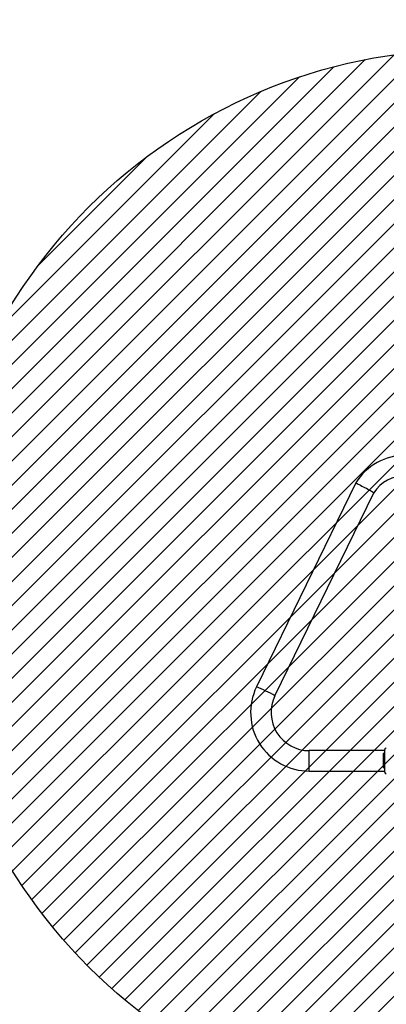
# Model space of a CAD drawing. Units: millimetres. Extents: x 463 to 1391, y -1076 to -524.
# Drawn here: x 942 to 1011, y -969 to -786 of the extents above; entities that cross this region are included whole.
import ezdxf

# ---------------------------------------------------------------- set-up
doc = ezdxf.new("R2010")
doc.units = ezdxf.units.MM
doc.header["$LTSCALE"] = 5
doc.header["$PDSIZE"] = -1
for name, color, linetype in [('VP-DIM', 7, 'Continuous'), ('VP-HIC', 6, 'Continuous'), ('VP-USE', 4, 'Continuous')]:
    doc.layers.add(name, color=color, linetype=linetype)
doc.layers.add('VP-EQ', color=7, linetype='Continuous', true_color=0x8a3492)
doc.dimstyles.get("Standard").update_dxf_attribs({"dimtxt": 14, "dimasz": 20, "dimexe": 20, "dimexo": 50, "dimgap": 20, "dimtad": 0, "dimdec": 0, "dimzin": 0, "dimdsep": 46, "dimtxsty": 'Standard', "dimcen": -0.09, "dimadec": 0, "dimazin": 0, "dimtfac": 1, "dimtdec": 4, "dimtofl": 0, "dimtmove": 0, "dimatfit": 3, "dimfxl": 70, "dimfxlon": 1, "dimtolj": 1, "dimtzin": 0, "dimarcsym": 0})

# ---------------------------------------------------------------- blocks, each defined once
blk = doc.blocks.new('*D26')
at = {"layer": 'Defpoints', "color": 0}
for p in [(835.42, -544.27), (835.42, -887.35), (1216.67, -887.35)]:
    blk.add_point(p, dxfattribs=at)
at = {"layer": 'VP-DIM', "color": 0, "lineweight": -2}
for p, q in [((835.42, -614.27), (835.42, -524.27)), ((1216.67, -614.27), (1216.67, -524.27)), ((855.42, -544.27), (989.71, -544.27)), ((1196.67, -544.27), (1062.38, -544.27))]:
    blk.add_line(p, q, dxfattribs=at)
at = {"layer": 'VP-DIM', "color": 0}
for points in [[(855.42, -540.94), (855.42, -547.61), (835.42, -544.27)], [(1196.67, -547.61), (1196.67, -540.94), (1216.67, -544.27)]]:
    blk.add_solid(points, dxfattribs=at)
at = {"layer": 'VP-DIM', "color": 0, "insert": (1026.04, -544.27), "char_height": 14, "attachment_point": 5}
blk.add_mtext('\\A1;381', dxfattribs=at)
blk = doc.blocks.new('*D27')
at = {"layer": 'Defpoints', "color": 0}
for p in [(985.42, -616.27), (985.42, -893.06), (1066.67, -893.06)]:
    blk.add_point(p, dxfattribs=at)
at = {"layer": 'VP-DIM', "color": 0, "lineweight": -2}
for p, q in [((985.42, -686.27), (985.42, -596.27)), ((1066.67, -686.27), (1066.67, -596.27)), ((965.42, -616.27), (945.42, -616.27)), ((1086.67, -616.27), (1106.67, -616.27))]:
    blk.add_line(p, q, dxfattribs=at)
at = {"layer": 'VP-DIM', "color": 0}
for points in [[(965.42, -619.61), (965.42, -612.94), (985.42, -616.27)], [(1086.67, -612.94), (1086.67, -619.61), (1066.67, -616.27)]]:
    blk.add_solid(points, dxfattribs=at)
at = {"layer": 'VP-DIM', "color": 0, "insert": (1028.26, -616.27), "char_height": 14, "attachment_point": 5}
blk.add_mtext('\\A1;81', dxfattribs=at)
blk = doc.blocks.new('11052')
at = {"layer": 'VP-DIM', "color": 0, "linetype": 'Continuous', "lineweight": 25}
for p, q in [((1055.74, -899.92), (1051.54, -899.92)), ((1051.74, -899.92), (1051.74, -913.94)), ((1052.31, -899.92), (1052.31, -900.17)), ((1052.31, -900.17), (1054.91, -900.17)), ((1052.32, -899.92), (1052.32, -900.17)), ((1052.36, -899.92), (1052.36, -900.15)), ((1052.36, -900.15), (1054.85, -900.15)), ((1053.08, -900.15), (1053.08, -900.17)), ((1053.09, -900.15), (1053.09, -900.17)), ((1054.28, -900.17), (1054.28, -900.15)), ((1054.85, -899.92), (1054.85, -900.15)), ((1054.85, -900.15), (1054.91, -900.15)), ((1054.91, -900.17), (1054.91, -899.92)), ((1055.54, -913.94), (1055.54, -899.92)), ((1041.54, -920.33), (1003.8, -901.96)), ((1001.95, -905.28), (1039.88, -923.75)), ((1053.59, -913.94), (1051.74, -913.94)), ((1055.54, -913.94), (1053.59, -913.94))]:
    blk.add_line(p, q, dxfattribs=at)
at = {"layer": 'VP-DIM', "color": 0, "linetype": 'Continuous', "lineweight": 25, "flags": 128}
for points in [[(1003.8, -901.97), (1003.8, -901.96), (1003.77, -902), (1003.72, -902.08), (1003.64, -902.21), (1003.54, -902.37), (1003.42, -902.58), (1003.29, -902.8), (1003.14, -903.06), (1002.99, -903.33), (1002.83, -903.61), (1002.83, -903.62)], [(1001.95, -905.28), (1001.95, -905.28), (1001.96, -905.25), (1002, -905.16), (1002.06, -905.04), (1002.15, -904.87), (1002.26, -904.67), (1002.38, -904.44), (1002.52, -904.18), (1002.67, -903.91), (1002.82, -903.63), (1002.83, -903.62)]]:
    blk.add_lwpolyline(points, dxfattribs=at)
at = {"layer": 'VP-DIM', "color": 0, "linetype": 'Continuous', "lineweight": 25}
for centre, radius, start, end in [((1007.66, -896), 10.9, 179.9926, 238.418), ((1007.65, -896), 7.09, 179.9514, 237.1682), ((1051.54, -899.62), 0.3, 180, 270), ((1055.74, -899.62), 0.3, 270, 0), ((1044.65, -913.95), 10.9, 244.0533, 0.0125), ((1044.65, -913.95), 7.1, 244.0573, 0.0193), ((1058.89, -930.35), 20.04, 149.9829, 155.4801), ((1057.64, -930.85), 19.13, 152.5734, 158.2051)]:
    blk.add_arc(centre, radius, start, end, dxfattribs=at)
blk = doc.blocks.new('11052 2d')
at = {"layer": 'VP-EQ', "color": 0}
blk.add_lwpolyline([(1066.67, -698.27), (985.42, -698.27, 0.414214), (835.42, -848.27), (835.42, -926.43, 0.414214), (985.42, -1076.43), (1066.67, -1076.43, 0.414214), (1216.67, -926.43), (1216.67, -848.27, 0.414214)], format="xyb", close=True, dxfattribs=at)
at = {"layer": 'VP-EQ', "color": 0, "rotation": 270}
blk.add_blockref('11052', (1910.26, 129.61), dxfattribs=at)

msp = doc.modelspace()

# ---------------------------------------------------------------- hatches: boundary and pattern name
at = {"layer": 'VP-USE'}
h = msp.add_hatch(dxfattribs=at)
h.set_pattern_fill('ANSI31', color=4, style=0)
h.set_pattern_definition([(45, (783.3472, -20.1045), (-2.245064, 2.245064), [])])
edge = h.paths.add_edge_path()
edge.add_arc((1026.05, -891.7), 100, 0, 360)

# ---------------------------------------------------------------- linework, layer by layer
at = {"layer": 'VP-HIC', "color": 6}
msp.add_lwpolyline([(1066.67, -698.27), (985.42, -698.27, 0.414214), (835.42, -848.27), (835.42, -926.43, 0.414214), (985.42, -1076.43), (1066.67, -1076.43, 0.414214), (1216.67, -926.43), (1216.67, -848.27, 0.414214)], format="xyb", close=True, dxfattribs=at)
at = {"layer": 'VP-USE', "color": 4}
msp.add_circle((1026.05, -891.7), 100, dxfattribs=at)

# ---------------------------------------------------------------- block references
at = {"layer": 'VP-EQ', "color": 0}
msp.add_blockref('11052 2d', (0, 0), dxfattribs=at)

# ---------------------------------------------------------------- dimensions: what is measured, and where the dimension line sits
at = {"layer": 'VP-DIM', "color": 0}
for base, p1, p2, picture, middle in [((835.42, -544.27), (1216.67, -887.35), (835.42, -887.35), '*D26', (1026.04, -544.27)), ((985.42, -616.27), (1066.67, -893.06), (985.42, -893.06), '*D27', (1028.26, -616.27))]:
    dim = msp.add_linear_dim(base=base, p1=p1, p2=p2, dimstyle='Standard', dxfattribs=at)
    dim.commit()
    dim.dimension.update_dxf_attribs({"geometry": picture, "text_midpoint": middle, "dimtype": 160})

doc.saveas('drawing.dxf')
